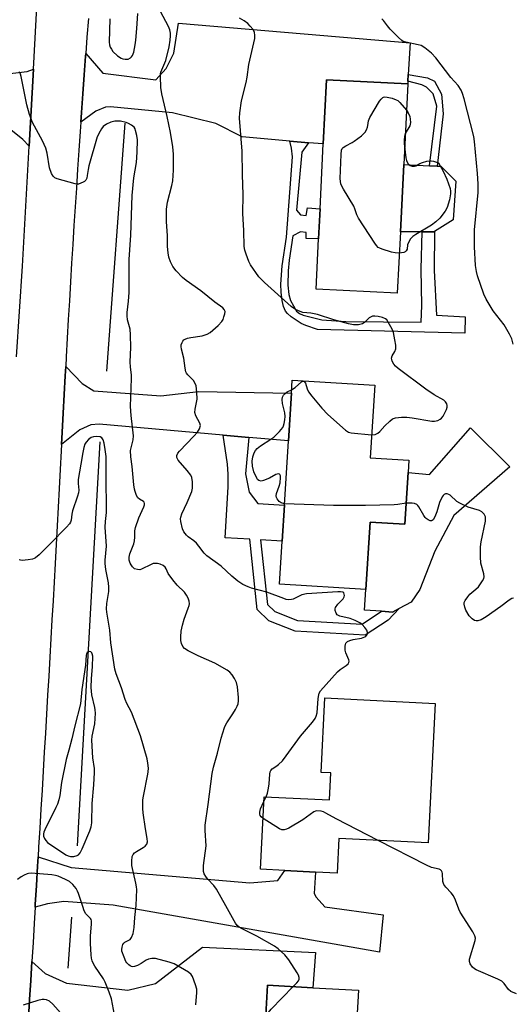
# Model space of a CAD drawing. Units: inches. Extents: x 1321762 to 1327762, y 521447 to 525447.
# Drawn here: x 1322793 to 1322954, y 524485 to 524806 of the extents above; entities that cross this region are included whole.
import ezdxf

# ---------------------------------------------------------------- set-up
doc = ezdxf.new("R2010")
doc.units = ezdxf.units.IN
doc.header["$MEASUREMENT"] = 0
for name, color, linetype in [('BLDG-Footprint', 5, 'Continuous'), ('CULTRL-Pad', 6, 'Continuous'), ('HYDRO-Canal', 164, 'Continuous'), ('TRANS-Driveway', 251, 'Continuous'), ('TRANS-Non Street Sidewalk', 7, 'Continuous'), ('TRANS-Road', 130, 'Continuous'), ('Undefined', 1, 'Continuous')]:
    doc.layers.add(name, color=color, linetype=linetype)

msp = doc.modelspace()

# ---------------------------------------------------------------- linework, layer by layer
at = {"layer": 'BLDG-Footprint'}
for points, elevation in [([(1322917.24, 524736.82), (1322916.25, 524716.89), (1322889.81, 524718.21), (1322890.63, 524734.53), (1322891.12, 524744.37), (1322892.17, 524765.47), (1322893.21, 524786.41), (1322919.64, 524785.1), (1322918.34, 524758.81)], 463.23), ([(1322919.75, 524658.48), (1322918.71, 524641.62), (1322907.39, 524642.32), (1322906.03, 524620.39), (1322877.97, 524622.12), (1322878.83, 524636.07), (1322879.56, 524647.86), (1322880.85, 524668.78), (1322881.82, 524684.35), (1322882.08, 524688.58), (1322908.9, 524686.92), (1322907.44, 524663.28), (1322920, 524662.51)], 462.06), ([(1322928.55, 524583.28), (1322926.28, 524537.83), (1322897.23, 524539.28), (1322896.67, 524528), (1322889.59, 524528.35), (1322879.7, 524528.85), (1322871.77, 524529.25), (1322872.95, 524552.9), (1322894.23, 524551.84), (1322894.67, 524560.64), (1322891.51, 524560.8), (1322892.72, 524585.08)], 460.7), ([(1322903.63, 524489.84), (1322899.49, 524418.23), (1322863.33, 524420.31), (1322864.6, 524442.28), (1322864.71, 524444.17), (1322865.13, 524451.38), (1322870.68, 524451.06), (1322871.39, 524463.44), (1322869.31, 524463.56), (1322869.67, 524469.84), (1322872.77, 524469.66), (1322873.24, 524477.84), (1322874.03, 524491.55), (1322888.83, 524490.69)], 456.65)]:
    msp.add_lwpolyline(points, close=True, dxfattribs=dict(at, elevation=elevation))
at = {"layer": 'CULTRL-Pad'}
for points in [[(1322924.3, 524736.86), (1322917.24, 524736.82), (1322918.34, 524758.81), (1322926.68, 524758.4), (1322929.26, 524758.27), (1322930.46, 524758.21), (1322935.33, 524753.37), (1322934.47, 524740.8), (1322928.38, 524736.92), (1322928.33, 524736.88)], [(1322952.82, 524660.32), (1322934.66, 524644.48), (1322928.47, 524632.9), (1322923.6, 524620.36), (1322920.79, 524616.2), (1322916.91, 524614.18), (1322914.67, 524613.01), (1322911.16, 524613.27), (1322905.61, 524613.68), (1322906.03, 524620.39), (1322907.39, 524642.32), (1322918.71, 524641.62), (1322919.75, 524658.48), (1322926.76, 524657.81), (1322940.05, 524673.03)]]:
    msp.add_lwpolyline(points, close=True, dxfattribs=at)
at = {"layer": 'HYDRO-Canal'}
for p, q in [((1322827.6, 524772.25), (1322821.67, 524691.5)), ((1322819.53, 524668.51), (1322812.1, 524536.86)), ((1322810.25, 524513.67), (1322809.04, 524497))]:
    msp.add_line(p, q, dxfattribs=at)
at = {"layer": 'TRANS-Driveway'}
for points in [[(1322919.83, 524788.15), (1322919.69, 524785.92), (1322919.64, 524785.1), (1322893.21, 524786.41), (1322892.17, 524765.47), (1322887.42, 524765.88), (1322881.34, 524766.41), (1322865.76, 524767.76), (1322857.27, 524772.1), (1322843.11, 524775.6), (1322822.95, 524777.59), (1322821.31, 524777.44), (1322818.18, 524776.15), (1322813.31, 524772.61), (1322813.52, 524775.68), (1322813.95, 524781.82), (1322814.39, 524787.97), (1322814.84, 524794.11), (1322814.9, 524794.96), (1322820.45, 524788.57), (1322837.69, 524786.34), (1322841.12, 524790.07), (1322843.52, 524795.07), (1322845.09, 524804.86), (1322920.45, 524798.42)], [(1322867.92, 524669.92), (1322859.61, 524670.65), (1322819.31, 524674.19), (1322816.57, 524674), (1322812.97, 524672.42), (1322807.03, 524667.65), (1322807.24, 524671.66), (1322807.57, 524677.77), (1322807.89, 524683.88), (1322808.22, 524689.99), (1322808.39, 524693.05), (1322813.75, 524687.51), (1322817.6, 524685.09), (1322839.29, 524683.48), (1322851.6, 524684.84), (1322881.82, 524684.35), (1322880.85, 524668.78)], [(1322798.46, 524516.91), (1322798.51, 524517.82), (1322798.87, 524524.02), (1322799.24, 524530.22), (1322799.42, 524533.32), (1322810.15, 524529.83), (1322868.31, 524524.83), (1322877.41, 524525.59), (1322879.7, 524528.85), (1322889.59, 524528.35), (1322889.24, 524521.32), (1322889.9, 524520.22), (1322892.65, 524517.08), (1322911.65, 524514.38), (1322910.45, 524502.26), (1322823.8, 524517.62), (1322807.76, 524518.79), (1322802.44, 524518)]]:
    msp.add_lwpolyline(points, close=True, dxfattribs=at)
msp.add_lwpolyline([(1322796.27, 524480.64), (1322796.65, 524486.84), (1322797.03, 524493.03), (1322797.4, 524499.23), (1322801.76, 524495.29), (1322808.69, 524492.17), (1322828.62, 524489.86), (1322837.64, 524492.07), (1322852.94, 524503.9), (1322889.66, 524502.11), (1322888.83, 524490.69), (1322874.03, 524491.55), (1322873.24, 524477.84)], dxfattribs=at)
msp.add_polyline3d([(1322783.61, 524787.69, 0), (1322795.91, 524789.07, 0), (1322797.91, 524789.88, 0), (1322796.53, 524764.78, 0), (1322794.49, 524766.92, 0), (1322790.05, 524770.47, 0)], dxfattribs=at)
at = {"layer": 'TRANS-Non Street Sidewalk'}
for points in [[(1322919.69, 524785.92), (1322919.83, 524788.15), (1322926.12, 524787.06), (1322928.39, 524785.97), (1322930.64, 524781.69), (1322931.2, 524775.24), (1322929.26, 524758.27), (1322926.68, 524758.4), (1322929.1, 524777.75), (1322927.87, 524781.77), (1322925.71, 524784.02), (1322924.19, 524784.7)], [(1322887.42, 524765.88), (1322885.18, 524762.77), (1322883.5, 524743.96), (1322884.81, 524742.42), (1322886.66, 524742.14), (1322887.07, 524744.64), (1322891.12, 524744.37), (1322890.63, 524734.53), (1322886.56, 524734.73), (1322886.65, 524736.68), (1322884.78, 524736.85), (1322882.3, 524735.6), (1322881.12, 524727.64), (1322880.78, 524724.16), (1322880.67, 524719.5), (1322880.95, 524716.44), (1322881.51, 524714.54), (1322883.49, 524711.01), (1322884.39, 524710.27), (1322885.62, 524709.72), (1322891.74, 524708.23), (1322899.47, 524707.69), (1322924.02, 524707.43), (1322924.22, 524712.88), (1322924.06, 524724.74), (1322924.3, 524736.86), (1322928.33, 524736.88), (1322928.38, 524736.92), (1322928.28, 524724.27), (1322929, 524709.72), (1322938.3, 524709.21), (1322938.17, 524703.88), (1322890.25, 524705.1), (1322886.45, 524706.35), (1322885.01, 524706.98), (1322881.74, 524709.17), (1322880.49, 524710.27), (1322879.85, 524711.07), (1322879.21, 524712.56), (1322878.76, 524714.45), (1322878.43, 524717.18), (1322878.33, 524719.82), (1322878.81, 524725.8), (1322880.17, 524735.14), (1322882.16, 524761.27), (1322881.88, 524764.14), (1322881.34, 524766.41)], [(1322867.92, 524669.92), (1322866.88, 524658), (1322868.06, 524652.1), (1322870.89, 524648.36), (1322879.56, 524647.86), (1322878.83, 524636.07), (1322871.79, 524636.5), (1322874.02, 524615.53), (1322876.4, 524613.19), (1322883.79, 524610.26), (1322904.87, 524609.04), (1322911.16, 524613.27), (1322914.67, 524613.01), (1322916.91, 524614.18), (1322913.23, 524610.37), (1322905.85, 524605.47), (1322883.02, 524606.78), (1322874.44, 524610.19), (1322870.67, 524613.91), (1322868.24, 524636.72), (1322860.3, 524637.21), (1322861.25, 524653.84), (1322861.27, 524657.99), (1322861.05, 524661.24), (1322859.61, 524670.65)]]:
    msp.add_lwpolyline(points, close=True, dxfattribs=at)
at = {"layer": 'TRANS-Road'}
for points in [[(1322792.37, 524696.16), (1322794.39, 524725.67), (1322796.53, 524764.78), (1322797.91, 524789.88), (1322800.35, 524834.43)], [(1322815.76, 524806.39), (1322815.3, 524800.25), (1322814.9, 524794.96), (1322814.84, 524794.11), (1322814.39, 524787.97), (1322813.95, 524781.82), (1322813.52, 524775.68), (1322813.31, 524772.61), (1322813.1, 524769.53), (1322812.68, 524763.39), (1322812.27, 524757.24), (1322811.87, 524751.1), (1322811.48, 524744.99), (1322811.09, 524738.88), (1322810.71, 524732.77), (1322810.33, 524726.66), (1322809.96, 524720.55), (1322809.6, 524714.44), (1322809.25, 524708.33), (1322808.9, 524702.22), (1322808.56, 524696.11), (1322808.39, 524693.05), (1322808.22, 524689.99), (1322807.89, 524683.88), (1322807.57, 524677.77), (1322807.24, 524671.66), (1322807.03, 524667.65), (1322806.92, 524665.54), (1322806.6, 524659.43), (1322806.27, 524653.32), (1322805.95, 524647.2), (1322805.62, 524641.09), (1322805.29, 524634.98), (1322804.96, 524628.86), (1322804.62, 524622.76), (1322804.28, 524616.64), (1322803.93, 524610.53), (1322803.58, 524604.42), (1322803.23, 524598.31), (1322802.86, 524592.2), (1322802.5, 524586), (1322802.14, 524579.8), (1322801.78, 524573.6), (1322801.42, 524567.41), (1322801.05, 524561.21), (1322800.69, 524555.01), (1322800.33, 524548.81), (1322799.97, 524542.62), (1322799.6, 524536.42), (1322799.42, 524533.32), (1322799.24, 524530.22), (1322798.87, 524524.02), (1322798.51, 524517.82), (1322798.46, 524516.91), (1322798.14, 524511.62), (1322797.78, 524505.43), (1322797.4, 524499.23), (1322797.03, 524493.03), (1322796.65, 524486.84), (1322796.27, 524480.64)]]:
    msp.add_lwpolyline(points, dxfattribs=at)
at = {"layer": 'Undefined'}
msp.add_line((1322872.87, 524551.3, 460), (1322873.59, 524552.87, 460), dxfattribs=at)
for points, elevation in [([(1322822.76, 524806.27), (1322822.57, 524798.67), (1322822.63, 524797.81), (1322822.84, 524797.05), (1322823.24, 524796.32), (1322823.77, 524795.63), (1322825.2, 524794.14), (1322826.41, 524793.39), (1322826.94, 524793.18), (1322827.72, 524793.05), (1322828.76, 524793.13), (1322829.44, 524793.49), (1322829.82, 524793.87), (1322830.13, 524794.32), (1322830.54, 524795.42), (1322831.03, 524797.78), (1322831.23, 524799.25), (1322831.58, 524803.04), (1322831.88, 524807.93)], 458), ([(1322873.59, 524552.87), (1322874.02, 524554.02), (1322874.4, 524555.66), (1322874.6, 524557.07), (1322874.76, 524560.24), (1322874.92, 524561.04), (1322875.12, 524561.47), (1322875.59, 524561.96), (1322876.75, 524562.71), (1322877.66, 524563.41), (1322878.91, 524564.6), (1322880.15, 524566.21), (1322884.75, 524572.63), (1322888.64, 524577.19), (1322889.51, 524578.35), (1322889.88, 524579.13), (1322890.16, 524580.26), (1322890.55, 524584.92), (1322890.72, 524586.07), (1322890.89, 524586.61), (1322891.32, 524587.35), (1322896.79, 524593.61), (1322897.67, 524594.34), (1322899.66, 524595.62), (1322900.24, 524596.16), (1322900.51, 524596.55), (1322900.6, 524596.99), (1322900.52, 524597.46), (1322899.54, 524599.76), (1322899.32, 524600.57), (1322899.29, 524601.93), (1322899.38, 524602.44), (1322899.56, 524602.91), (1322900.07, 524603.44), (1322900.77, 524603.8), (1322901.91, 524604.08), (1322904.57, 524604.56), (1322905.65, 524604.91), (1322906.05, 524605.19), (1322906.33, 524605.55), (1322906.51, 524605.96), (1322906.57, 524606.38), (1322906.34, 524607.08), (1322905.74, 524607.99), (1322904.8, 524609.03), (1322904.11, 524609.53), (1322902.55, 524610.27), (1322900.92, 524610.88), (1322897.59, 524611.64), (1322896.73, 524612.13), (1322896.32, 524612.64), (1322896.04, 524613.58), (1322896.04, 524614.06), (1322896.17, 524614.53), (1322896.94, 524615.62), (1322898.66, 524617.33), (1322899.01, 524617.96), (1322899.06, 524618.42), (1322899.01, 524618.87), (1322898.85, 524619.25), (1322898.53, 524619.51), (1322897.79, 524619.65), (1322896.92, 524619.64), (1322886.68, 524619.01), (1322885.22, 524618.63), (1322882.34, 524617.24), (1322881.8, 524617.08), (1322880.96, 524617.03), (1322880.12, 524617.16), (1322879.3, 524617.41), (1322873.86, 524619.48), (1322868.82, 524620.84), (1322867.78, 524621.2), (1322866.01, 524622.03), (1322864.39, 524623.14), (1322862.4, 524624.72), (1322858.96, 524628.01), (1322854.28, 524631.34), (1322853.48, 524632.19), (1322851.71, 524634.54), (1322850.95, 524635.44), (1322850.07, 524636.2), (1322848.24, 524637.53), (1322847.64, 524638.09), (1322846.83, 524639.16), (1322846.36, 524640.17), (1322845.83, 524642.47), (1322845.76, 524643.34), (1322845.83, 524643.89), (1322846.2, 524644.97), (1322847.93, 524648.7), (1322849.41, 524652.28), (1322849.68, 524653.41), (1322849.66, 524655.41), (1322849.44, 524656.81), (1322849.09, 524657.56), (1322847.86, 524659.17), (1322844.95, 524662.49), (1322844.56, 524663.37), (1322844.55, 524664.07), (1322844.84, 524664.77), (1322845.36, 524665.43), (1322850.11, 524670.32), (1322851.3, 524671.64), (1322851.92, 524672.67), (1322852.2, 524673.74), (1322852.06, 524674.51), (1322850.73, 524676.98), (1322850.41, 524678.05), (1322850.46, 524679.13), (1322851.15, 524682.39), (1322851.07, 524684.68), (1322850.81, 524686.66), (1322850.53, 524687.44), (1322849.96, 524688.39), (1322849.44, 524689.01), (1322848.14, 524690.24), (1322847.72, 524690.83), (1322847.51, 524691.31), (1322847.26, 524692.44), (1322846.79, 524695.67), (1322846.01, 524698.67), (1322845.92, 524699.48), (1322845.99, 524700.02), (1322846.23, 524700.81), (1322846.47, 524701.28), (1322846.79, 524701.67), (1322847.21, 524701.93), (1322847.96, 524702.19), (1322849.05, 524702.42), (1322852.83, 524702.99), (1322854.4, 524703.53), (1322855.36, 524704.1), (1322857.95, 524706.4), (1322859.14, 524707.64), (1322859.56, 524708.36), (1322859.86, 524709.13), (1322860.15, 524710.18), (1322860.21, 524710.94), (1322859.99, 524711.58), (1322859.46, 524712.13), (1322856.94, 524713.95), (1322852.4, 524717.62), (1322847.56, 524720.99), (1322846.34, 524721.98), (1322844.31, 524724.16), (1322843.2, 524725.54), (1322842.45, 524727.04), (1322841.9, 524728.61), (1322841.68, 524730.03), (1322841.53, 524732.04), (1322841.47, 524735.55), (1322841.19, 524740.24), (1322841.2, 524744.29), (1322841.51, 524746.5), (1322842.92, 524752), (1322843.21, 524753.45), (1322843.47, 524756.9), (1322843.51, 524762.19), (1322843.27, 524764.52), (1322842.53, 524769.25), (1322841.41, 524774.41), (1322839.62, 524781.84), (1322839.38, 524783.89), (1322839.18, 524787.43), (1322839.25, 524788.3), (1322839.39, 524788.86), (1322840.91, 524792.63), (1322842.04, 524797.11), (1322842.37, 524799.33), (1322842.48, 524800.73), (1322842.47, 524801.56), (1322842.25, 524802.66), (1322841.88, 524803.73), (1322839.2, 524808.67)], 460), ([(1322907.9, 524670.7), (1322909.01, 524670.82), (1322909.96, 524671.28), (1322910.55, 524671.8), (1322912.17, 524673.66), (1322913.81, 524675.24), (1322914.69, 524675.91), (1322915.71, 524676.27), (1322917.65, 524676.5), (1322919.34, 524676.55), (1322921.09, 524676.32), (1322927.5, 524675.18), (1322928.37, 524675.16), (1322929.44, 524675.46), (1322930.19, 524675.85), (1322930.61, 524676.21), (1322931.14, 524676.87), (1322931.74, 524677.87), (1322932.22, 524678.95), (1322932.46, 524679.78), (1322932.49, 524680.32), (1322932.37, 524680.82), (1322931.97, 524681.51), (1322931.38, 524682.05), (1322928.21, 524683.81), (1322925.54, 524685.65), (1322916.55, 524692.34), (1322915.66, 524693.08), (1322915.1, 524693.72), (1322914.57, 524694.72), (1322914.43, 524695.24), (1322914.41, 524695.75), (1322914.61, 524696.47), (1322915.48, 524697.92), (1322915.78, 524698.81), (1322915.76, 524699.96), (1322915.48, 524701.73), (1322915, 524704.08), (1322914.61, 524705.18), (1322913.32, 524707.48), (1322912.82, 524708.17), (1322912.42, 524708.54), (1322911.44, 524708.98), (1322910.05, 524709.29), (1322908.93, 524709.42), (1322908.17, 524709.35), (1322907.48, 524709.11), (1322907.07, 524708.84), (1322905.6, 524707.28), (1322904.97, 524706.87), (1322903.67, 524706.62), (1322902.03, 524706.59), (1322900.33, 524706.91), (1322895.56, 524708.23), (1322890.32, 524709.95), (1322888.08, 524710.37), (1322885.56, 524710.62), (1322884.65, 524710.88), (1322883.15, 524711.58), (1322881.74, 524712.5), (1322873.03, 524720.39), (1322871.21, 524722.24), (1322868.47, 524726.16), (1322867.93, 524727.19), (1322867.04, 524729.58), (1322866.63, 524730.93), (1322866.47, 524732.06), (1322866.32, 524737.3), (1322866.02, 524742.84), (1322866.14, 524748.87), (1322865.9, 524755.58), (1322865.8, 524763.13), (1322864.93, 524773.83), (1322865.06, 524775.62), (1322865.55, 524779.48), (1322867.13, 524785.5), (1322867.44, 524787.19), (1322868.01, 524791.4), (1322869.87, 524799.8), (1322869.96, 524800.95), (1322869.83, 524801.78), (1322869.33, 524802.76), (1322868.44, 524803.88), (1322867.61, 524804.69), (1322866.42, 524805.59), (1322864.92, 524806.5)], 462), ([(1322953.93, 524700.3), (1322953.49, 524701.98), (1322952.76, 524703.55), (1322951, 524706.57), (1322947.44, 524711.15), (1322945.11, 524714.96), (1322944.39, 524716.59), (1322942.37, 524722.49), (1322942, 524723.91), (1322941.7, 524725.91), (1322941.39, 524731.96), (1322941.31, 524735.19), (1322941.41, 524737.54), (1322942.57, 524749.63), (1322942.6, 524752.52), (1322942.38, 524755.9), (1322941.34, 524766.29), (1322941.1, 524767.94), (1322937.99, 524780.21), (1322937.47, 524781.94), (1322937.03, 524783.04), (1322936.07, 524784.47), (1322933.68, 524787.11), (1322928.73, 524793.51), (1322927.37, 524795.02), (1322925.16, 524796.81), (1322923.98, 524797.53), (1322923.06, 524797.8), (1322919, 524798.63), (1322918.18, 524798.9), (1322917.69, 524799.17), (1322916.61, 524800.11), (1322913.97, 524802.88), (1322913.01, 524803.98), (1322911.78, 524805.69), (1322911.18, 524806.19)], 464), ([(1322916.9, 524729.96), (1322915.54, 524730), (1322914.38, 524730.2), (1322911.32, 524731.17), (1322910.53, 524731.51), (1322910.06, 524731.8), (1322909.46, 524732.41), (1322908.95, 524733.12), (1322903.59, 524741.34), (1322903.09, 524742.4), (1322902.49, 524744.39), (1322902.14, 524745.19), (1322898.72, 524750.73), (1322898.18, 524751.71), (1322897.87, 524752.48), (1322897.74, 524753.21), (1322897.69, 524754.26), (1322897.98, 524762.04), (1322898.15, 524763.47), (1322898.34, 524763.96), (1322898.64, 524764.33), (1322899.48, 524764.92), (1322901.53, 524765.94), (1322902.27, 524766.4), (1322904.57, 524768.17), (1322905.81, 524769.35), (1322906.25, 524770.09), (1322906.57, 524770.9), (1322906.71, 524771.45), (1322906.86, 524773.02), (1322907.27, 524774.07), (1322910.47, 524779.37), (1322910.96, 524780.08), (1322911.5, 524780.64), (1322911.71, 524780.76), (1322912.17, 524780.84), (1322912.95, 524780.77), (1322914.59, 524780.36), (1322915.91, 524779.89), (1322916.38, 524779.6), (1322917.02, 524779.03), (1322919.22, 524776.52)], 464), ([(1322919.22, 524776.52), (1322919.76, 524775.67), (1322920.3, 524774.41), (1322920.48, 524773.6), (1322920.53, 524772.47), (1322920.47, 524771.93), (1322920.31, 524771.42), (1322918.84, 524768.89)], 464), ([(1322918.84, 524768.89), (1322918.58, 524767.88), (1322918.48, 524766.75), (1322918.49, 524765.61), (1322918.63, 524764.64)], 464), ([(1322918.63, 524764.64), (1322919.05, 524760.94), (1322919.23, 524760.08), (1322919.68, 524759.13), (1322920.01, 524758.75), (1322920.41, 524758.5), (1322921.11, 524758.29), (1322921.83, 524758.28), (1322922.27, 524758.41), (1322923.58, 524759.09), (1322924.4, 524759.42), (1322925.82, 524759.85), (1322926.67, 524760.01), (1322927.29, 524759.99), (1322927.99, 524759.84), (1322929.63, 524759.29), (1322931.19, 524756.65), (1322932.37, 524753.97), (1322933.39, 524750.94), (1322933.53, 524750.13), (1322933.55, 524749.29), (1322933.27, 524747.23), (1322932.48, 524744.82), (1322931.8, 524743.59), (1322930.03, 524741.31), (1322928.75, 524740.09), (1322927.32, 524739.01), (1322922.24, 524736.03), (1322921.29, 524735.36), (1322920.56, 524734.54), (1322919.88, 524733.35), (1322919.61, 524732.59), (1322919.41, 524731.21), (1322919.16, 524730.62), (1322918.85, 524730.33), (1322918.39, 524730.15), (1322916.9, 524729.96)], 464), ([(1322881.88, 524685.39), (1322883.06, 524686.12), (1322885.08, 524688.03), (1322885.63, 524688.22), (1322886, 524688.1), (1322886.37, 524687.56), (1322886.89, 524685.74), (1322887.42, 524684.72), (1322888.5, 524683.3), (1322891.71, 524679.44), (1322893.64, 524677.36), (1322899.42, 524672.27), (1322900.39, 524671.66), (1322901.2, 524671.42), (1322907.9, 524670.7)], 462), ([(1322879.58, 524648.24), (1322878.46, 524648.55), (1322877.83, 524649.02), (1322877.17, 524649.89), (1322876.93, 524650.36), (1322876.8, 524650.86), (1322876.91, 524651.64), (1322877.86, 524654.02), (1322878.18, 524655.12), (1322878.27, 524656.87), (1322878.22, 524657.39), (1322878.08, 524657.81), (1322877.96, 524657.94), (1322877.64, 524658.04), (1322876.77, 524657.85), (1322874.73, 524656.59), (1322872.76, 524655.83), (1322871.93, 524655.7), (1322871.2, 524655.88), (1322870.81, 524656.19), (1322870.51, 524656.61), (1322869.62, 524658.7), (1322869.1, 524660.58), (1322869, 524662.21), (1322869.27, 524663.56), (1322869.73, 524664.87), (1322870.11, 524665.61), (1322870.64, 524666.29), (1322871.73, 524667.21), (1322875.16, 524669.32), (1322876.1, 524669.98), (1322877.93, 524671.83), (1322879, 524673.17), (1322879.24, 524673.67), (1322879.47, 524674.48), (1322879.66, 524675.61), (1322879.75, 524676.75), (1322879.63, 524677.88), (1322878.95, 524680.94), (1322878.83, 524682.29), (1322878.9, 524683.06), (1322879.21, 524683.71), (1322879.74, 524684.24), (1322880.45, 524684.7), (1322881.88, 524685.39)], 462), ([(1322850.71, 524485.07), (1322851.02, 524489.08), (1322851, 524490.24), (1322850.66, 524491.62), (1322849.66, 524494.29), (1322849.23, 524494.99), (1322848.36, 524495.73), (1322843.72, 524498.41), (1322842.08, 524499), (1322837.57, 524500.19), (1322836.41, 524500.24), (1322835.29, 524500.03), (1322834.57, 524499.66), (1322832.95, 524498.53), (1322831.74, 524497.9), (1322830.74, 524497.56), (1322830.25, 524497.51), (1322829.84, 524497.58), (1322829.37, 524497.82), (1322828.93, 524498.15), (1322828.33, 524498.76), (1322828, 524499.24), (1322827.37, 524500.59), (1322826.7, 524502.56), (1322826.63, 524503.12), (1322826.73, 524503.94), (1322827.01, 524504.71), (1322827.29, 524505.15), (1322827.67, 524505.49), (1322829.33, 524506.39), (1322829.81, 524507.01), (1322830.29, 524508.34), (1322830.69, 524510.34), (1322830.89, 524513.52), (1322831.29, 524517.51), (1322831.49, 524522.71), (1322831.42, 524523.58), (1322831.21, 524524.75), (1322829.9, 524530.45), (1322829.86, 524531.94), (1322830.03, 524533.38), (1322830.31, 524534.06), (1322830.76, 524534.56), (1322831.47, 524535.07), (1322833.55, 524536.3), (1322834.26, 524536.81), (1322834.78, 524537.45), (1322835.01, 524538.21), (1322834.94, 524539.31), (1322834.38, 524542.45), (1322833.63, 524547.67), (1322833.51, 524549.1), (1322833.48, 524550.78), (1322833.53, 524551.89), (1322833.71, 524553.04), (1322835.16, 524560.18), (1322835.27, 524561.03), (1322835.28, 524562.14), (1322835.15, 524563.79), (1322834.89, 524565.19), (1322832.71, 524572.7), (1322829.82, 524580.46), (1322828.31, 524583.28), (1322827.72, 524584.58), (1322826.55, 524588.34), (1322824.76, 524592.95), (1322824.43, 524594.41), (1322823.03, 524603.01), (1322822.77, 524607.15), (1322821.82, 524612.94), (1322821.7, 524614.04), (1322821.76, 524615.81), (1322822.39, 524619.77), (1322822.47, 524621.14), (1322822.35, 524622.52), (1322821.47, 524626.85), (1322821.25, 524628.79), (1322821.27, 524629.92), (1322821.7, 524634.45), (1322821.24, 524640.65), (1322821.32, 524642.52), (1322821.62, 524645.43), (1322821.68, 524647.17), (1322821.56, 524656.1), (1322821.61, 524661.63), (1322821.51, 524663.67), (1322821.21, 524665.98), (1322820.91, 524668.01), (1322820.61, 524669.09), (1322820.13, 524669.74), (1322819.56, 524670.07), (1322818.56, 524670.23), (1322817.49, 524670.12), (1322816.73, 524669.85), (1322815.82, 524669.21), (1322815.05, 524668.41), (1322814.65, 524667.7), (1322814.31, 524666.65), (1322813.93, 524665.01), (1322813.36, 524661.21), (1322812.45, 524656.23), (1322812.4, 524654.88), (1322812.67, 524652.76), (1322812.56, 524651.91), (1322812.24, 524650.79), (1322810.62, 524646.03), (1322810.38, 524644.91), (1322810.18, 524642.99), (1322809.94, 524642.27), (1322809.64, 524641.79), (1322808.68, 524640.71), (1322803.3, 524635.23), (1322799.72, 524631.69), (1322798.62, 524630.73), (1322798.14, 524630.44), (1322797.62, 524630.25), (1322796.21, 524630.01), (1322794.21, 524629.85), (1322793.69, 524629.89), (1322793.24, 524630.05)], 456), ([(1322954, 524617.51), (1322953.53, 524617.46), (1322952.61, 524616.95), (1322949.89, 524614.83), (1322945.17, 524611.47), (1322943.48, 524610.48), (1322942.44, 524610.17), (1322941.91, 524610.16), (1322941.4, 524610.27), (1322940.56, 524610.82), (1322939.67, 524611.82), (1322938.57, 524613.62), (1322938.16, 524614.62), (1322937.96, 524615.63), (1322938.03, 524616.12), (1322938.36, 524616.84), (1322939.14, 524618), (1322939.88, 524618.86), (1322941.82, 524620.46), (1322942.61, 524621.27), (1322943.97, 524623.2), (1322944.36, 524623.96), (1322944.51, 524624.47), (1322944.4, 524625.5), (1322943.38, 524629), (1322943.27, 524631.04), (1322943.35, 524634.3), (1322943.51, 524635.9), (1322944.97, 524642.63), (1322944.91, 524644), (1322944.76, 524644.51), (1322944.5, 524644.95), (1322943.77, 524645.68), (1322943.03, 524646.08), (1322939.34, 524647.22), (1322936.61, 524648.45), (1322935.62, 524649.09), (1322933.44, 524651.08), (1322932.97, 524651.36), (1322932.48, 524651.5), (1322931.97, 524651.49), (1322931.5, 524651.31), (1322931.13, 524650.98), (1322930.82, 524650.54), (1322929.95, 524648.72), (1322929.09, 524645.69), (1322928.45, 524644.01), (1322927.92, 524643.07), (1322927.58, 524642.8), (1322927.39, 524642.76), (1322926.97, 524642.79), (1322926.3, 524643.05), (1322925.65, 524643.45), (1322925.31, 524643.79), (1322924.85, 524644.45), (1322923.27, 524647.29), (1322922.94, 524647.74), (1322922.55, 524648.1), (1322921.85, 524648.38), (1322921.05, 524648.51), (1322919.94, 524648.54), (1322919.13, 524648.46)], 462), ([(1322919.13, 524648.46), (1322916.4, 524648.02), (1322915.22, 524647.92), (1322905.9, 524647.78), (1322895.52, 524647.76), (1322879.58, 524648.24)], 462), ([(1322872.6, 524545.84), (1322872, 524546.33), (1322871.68, 524546.74), (1322871.54, 524547.16), (1322871.5, 524547.85), (1322871.77, 524548.89), (1322872.87, 524551.3)], 460), ([(1322910.06, 524538.64), (1322896.35, 524545.73), (1322893.03, 524547.58), (1322892.24, 524547.94), (1322891.45, 524548.16), (1322890.11, 524548.3), (1322889.6, 524548.23), (1322889.1, 524548.02), (1322885.56, 524545.39), (1322880.98, 524542.7), (1322880.22, 524542.3), (1322879.46, 524542.05), (1322878.7, 524542.13), (1322877.94, 524542.48), (1322872.6, 524545.84)], 460), ([(1322955.06, 524488.71), (1322953.16, 524489.45), (1322952.37, 524490.11), (1322951.05, 524492.01), (1322950.67, 524492.43), (1322950.22, 524492.77), (1322948.95, 524493.42), (1322941.85, 524496.5), (1322941.38, 524496.79), (1322940.74, 524497.35), (1322939.91, 524498.45), (1322939.69, 524499.18), (1322939.77, 524499.96), (1322941.56, 524506.04), (1322941.66, 524506.87), (1322941.52, 524507.58), (1322940.86, 524508.84), (1322936.72, 524515.25), (1322936.24, 524516.29), (1322935.22, 524519.18), (1322934.51, 524520.66), (1322933.82, 524521.55), (1322931.99, 524523.39), (1322931.35, 524524.29), (1322931.09, 524525.25), (1322930.98, 524527.83), (1322930.86, 524528.3), (1322930.65, 524528.71), (1322930.29, 524529.04), (1322929.83, 524529.26), (1322927.35, 524529.85), (1322925.71, 524530.56), (1322910.06, 524538.64)], 460), ([(1322824.29, 524481.85), (1322823.33, 524487.04), (1322822.56, 524489.26), (1322821.18, 524492.54), (1322820.67, 524493.6), (1322817.85, 524497.7), (1322817.43, 524498.45), (1322817.03, 524499.47), (1322816.82, 524500.28), (1322816.67, 524501.39), (1322816.44, 524505.04), (1322816.48, 524507.57), (1322816.84, 524511.34), (1322816.8, 524512.44), (1322816.66, 524512.86), (1322816.42, 524513.23), (1322814.98, 524514.78), (1322814.44, 524515.7), (1322813.93, 524517.09), (1322812.56, 524521.39), (1322812.25, 524522.17), (1322811.78, 524523.02), (1322810.71, 524524.33), (1322809.67, 524525.27), (1322808.38, 524525.98), (1322805.9, 524527.01), (1322805.05, 524527.25), (1322803.9, 524527.41), (1322797.2, 524527.99), (1322796.35, 524527.93), (1322795.84, 524527.79), (1322794.84, 524527.35), (1322793.89, 524526.81), (1322792.75, 524525.93)], 454), ([(1322873.45, 524481.51), (1322875.24, 524483.68), (1322882.4, 524491.06)], 458), ([(1322807.52, 524481.54), (1322804.17, 524485.28), (1322803.11, 524486.27), (1322802.14, 524486.71), (1322801.35, 524486.84), (1322800.79, 524486.82), (1322799.36, 524486.5), (1322794.51, 524485)], 452)]:
    msp.add_lwpolyline(points, dxfattribs=dict(at, elevation=elevation))
at = {"layer": 'Undefined', "elevation": 454}
msp.add_lwpolyline([(1322816.13, 524600.14), (1322815.72, 524600.06), (1322815.38, 524599.81), (1322815.19, 524599.42), (1322815.07, 524598.94), (1322814.83, 524595.78), (1322813.64, 524587.83), (1322813.2, 524583.14), (1322811.33, 524575.94), (1322810.43, 524571.73), (1322809.37, 524568.06), (1322808.58, 524564.96), (1322807.07, 524557.51), (1322806.47, 524553.24), (1322806.21, 524551.9), (1322805.71, 524550.44), (1322805.22, 524549.35), (1322801.56, 524542.13), (1322801.24, 524541.32), (1322801.13, 524540.77), (1322801.22, 524540.02), (1322801.48, 524539.28), (1322801.88, 524538.61), (1322802.49, 524538.01), (1322808.44, 524534), (1322809.21, 524533.61), (1322810, 524533.44), (1322811.07, 524533.46), (1322812.08, 524533.7), (1322812.52, 524533.97), (1322813.06, 524534.6), (1322813.71, 524535.89), (1322816.27, 524541.77), (1322816.66, 524543.1), (1322816.87, 524544.43), (1322816.96, 524550.73), (1322817.59, 524556.71), (1322817.8, 524560.76), (1322817.73, 524562.04), (1322817.23, 524565.56), (1322816.86, 524571.26), (1322817.04, 524572.59), (1322817.92, 524576.64), (1322818.06, 524580.07), (1322818, 524581.21), (1322817.88, 524581.98), (1322816.9, 524586.04), (1322816.65, 524588.45), (1322816.76, 524591.42), (1322817.15, 524595.2), (1322817.18, 524598.61), (1322817.04, 524599.39), (1322816.85, 524599.8), (1322816.54, 524600.06)], close=True, dxfattribs=at)
at = {"layer": 'Undefined'}
msp.add_polyline3d([(1322882.4, 524491.06, 458), (1322883.57, 524492.32, 458), (1322884.07, 524492.96, 458), (1322884.29, 524493.42, 458), (1322884.35, 524493.97, 458), (1322884.12, 524494.73, 458), (1322883.71, 524495.5, 458), (1322880.97, 524499.75, 458), (1322879.64, 524501.34, 458), (1322878.63, 524502.42, 458), (1322877.51, 524503.35, 458), (1322876.33, 524504.2, 458), (1322870.6, 524507.47, 458), (1322865.59, 524509.97, 458), (1322864.86, 524510.45, 458), (1322864.2, 524511, 458), (1322863.65, 524511.67, 458), (1322863.19, 524512.42, 458), (1322860.49, 524517.38, 458), (1322857.43, 524522.76, 458), (1322856.57, 524523.96, 458), (1322854.54, 524526.16, 458), (1322853.99, 524526.86, 458), (1322853.47, 524527.81, 458), (1322853.23, 524528.57, 458), (1322853.18, 524529.4, 458), (1322853.26, 524530.54, 458), (1322854.08, 524536.93, 458), (1322853.75, 524541.84, 458), (1322853.78, 524543.59, 458), (1322854.74, 524550.36, 458), (1322855.99, 524560.46, 458), (1322856.45, 524562.55, 458), (1322857.78, 524567.06, 458), (1322858.96, 524571.91, 458), (1322860.04, 524575.41, 458), (1322860.37, 524576.18, 458), (1322860.8, 524576.94, 458), (1322862.76, 524579.84, 458), (1322863.66, 524581.32, 458), (1322864.19, 524582.34, 458), (1322864.46, 524583.1, 458), (1322864.61, 524584.07, 458), (1322864.59, 524585.18, 458), (1322864.24, 524588.68, 458), (1322863.93, 524590.09, 458), (1322863.33, 524591.4, 458), (1322862.56, 524592.61, 458), (1322861.76, 524593.4, 458), (1322860.86, 524594.09, 458), (1322856.93, 524596.33, 458), (1322851.44, 524598.79, 458), (1322848.24, 524600.39, 458), (1322847.02, 524601.17, 458), (1322846.5, 524601.77, 458), (1322846.05, 524602.74, 458), (1322845.81, 524603.8, 458), (1322845.82, 524604.95, 458), (1322846, 524606.8, 458), (1322846.38, 524608.75, 458), (1322846.88, 524610.7, 458), (1322848.28, 524614.33, 458), (1322848.54, 524615.17, 458), (1322848.62, 524615.73, 458), (1322848.53, 524616.53, 458), (1322848.21, 524617.59, 458), (1322847.73, 524618.58, 458), (1322846.99, 524619.47, 458), (1322844.7, 524621.75, 458), (1322843.26, 524623.53, 458), (1322841.77, 524625.62, 458), (1322841.09, 524627.13, 458), (1322840.74, 524627.7, 458), (1322840.11, 524628.2, 458), (1322839.08, 524628.67, 458), (1322838.25, 524628.86, 458), (1322837.43, 524628.88, 458), (1322836.88, 524628.8, 458), (1322836.17, 524628.57, 458), (1322833.02, 524626.97, 458), (1322832.48, 524626.82, 458), (1322831.73, 524626.84, 458), (1322830.8, 524627.16, 458), (1322830.17, 524627.72, 458), (1322829.66, 524628.41, 458), (1322829.38, 524628.92, 458), (1322829.09, 524629.91, 458), (1322829.08, 524630.92, 458), (1322829.29, 524631.96, 458), (1322830.52, 524635.26, 458), (1322830.81, 524636.27, 458), (1322830.9, 524637.41, 458), (1322830.85, 524639.49, 458), (1322831.07, 524640.62, 458), (1322832.13, 524643.69, 458), (1322833.79, 524647.3, 458), (1322834, 524648, 458), (1322834.03, 524648.43, 458), (1322833.93, 524648.8, 458), (1322833.66, 524649.08, 458), (1322832.4, 524649.78, 458), (1322831.86, 524650.28, 458), (1322831.46, 524650.95, 458), (1322830.99, 524652.24, 458), (1322830.78, 524653.06, 458), (1322830.57, 524654.48, 458), (1322829.96, 524660.43, 458), (1322829.56, 524663.55, 458), (1322829.52, 524665.6, 458), (1322830.34, 524669.1, 458), (1322830.42, 524670.42, 458), (1322829.7, 524677.06, 458), (1322829.45, 524680.03, 458), (1322829.81, 524689.14, 458), (1322829.76, 524690.27, 458), (1322829.45, 524692.8, 458), (1322829.32, 524694.54, 458), (1322829.63, 524699.15, 458), (1322829.5, 524703.33, 458), (1322829.33, 524705.17, 458), (1322828.53, 524708.24, 458), (1322828.37, 524709.49, 458), (1322828.41, 524710.59, 458), (1322828.83, 524714.29, 458), (1322829.03, 524717.1, 458), (1322829.09, 524727.81, 458), (1322829.58, 524735.74, 458), (1322829.97, 524748.74, 458), (1322830.59, 524754.49, 458), (1322831.38, 524759.39, 458), (1322831.62, 524762.78, 458), (1322831.71, 524766.85, 458), (1322831.51, 524768.24, 458), (1322831.14, 524769.88, 458), (1322830.97, 524770.39, 458), (1322830.65, 524770.95, 458), (1322829.83, 524771.65, 458), (1322828.85, 524772.18, 458), (1322828.05, 524772.49, 458), (1322826.27, 524772.89, 458), (1322824.38, 524772.9, 458), (1322823.12, 524772.63, 458), (1322821.67, 524771.93, 458), (1322820.59, 524771.13, 458), (1322820.05, 524770.45, 458), (1322819.59, 524769.69, 458), (1322818.68, 524767.83, 458), (1322815.94, 524758.37, 458), (1322815.67, 524757.2, 458), (1322815.41, 524755.18, 458), (1322815.23, 524754.37, 458), (1322814.9, 524753.66, 458), (1322814.53, 524753.3, 458), (1322814.09, 524753.01, 458), (1322813.35, 524752.66, 458), (1322812.57, 524752.43, 458), (1322812.02, 524752.4, 458), (1322811.44, 524752.47, 458), (1322805.67, 524754.12, 458), (1322804.88, 524754.45, 458), (1322804.27, 524754.95, 458), (1322803.78, 524755.87, 458), (1322803.18, 524757.72, 458), (1322802.37, 524762.43, 458), (1322801.89, 524764.11, 458), (1322800.83, 524766.48, 458), (1322797.61, 524772.45, 458), (1322796.6, 524775.05, 458), (1322795.8, 524778.23, 458), (1322793.94, 524787.42, 458), (1322793.74, 524788.23, 458), (1322793.42, 524789, 458)], dxfattribs=at)

doc.saveas('drawing.dxf')
